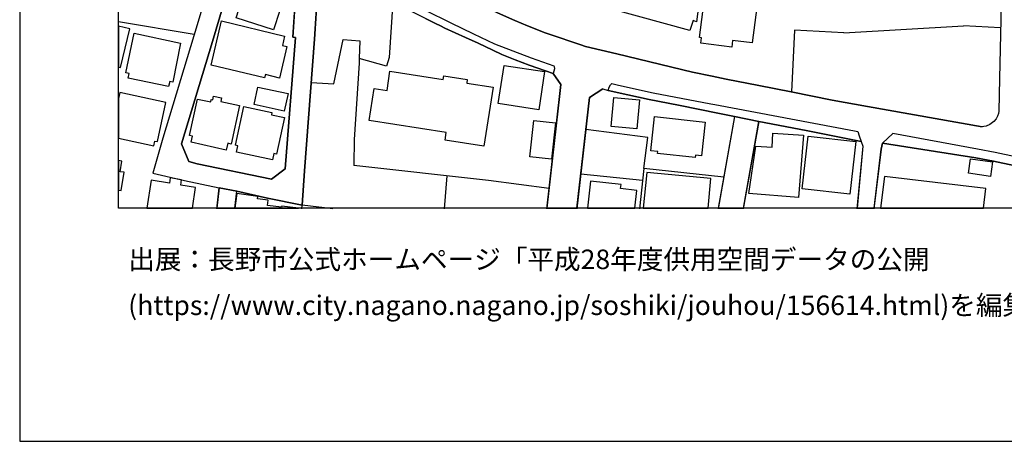
# Model space of a CAD drawing. Extents: x -10 to 410, y -24 to 273.
# Drawn here: x -10 to 89, y -24 to 19 of the extents above; entities that cross this region are included whole.
import ezdxf

# ---------------------------------------------------------------- set-up
doc = ezdxf.new("R2010")
doc.units = 0
for name, color, linetype in [('05_DM_LINE', 7, 'Continuous'), ('06_HOUSE_POLY', 160, 'Continuous'), ('07_HODO_POLY', 1, 'Continuous'), ('08_ROAD_LINE', 3, 'Continuous'), ('09_ROAD_POLY', 5, 'Continuous'), ('印刷レイアウト', 1, 'Continuous'), ('印刷用フレーム', 1, 'Continuous'), ('背景', 3, 'Continuous')]:
    doc.layers.add(name, color=color, linetype=linetype)
doc.styles.add('STD', font='txt')

msp = doc.modelspace()

# ---------------------------------------------------------------- linework, layer by layer
at = {"layer": '05_DM_LINE', "color": 253}
for p, q in [((7.282071, 17.161399), (-0.352778, 18.433672)), ((72.827941, 17.321596), (84.912991, 18.02474)), ((88.647302, 17.841116), (84.912991, 18.02474)), ((36.952955, 2.446362), (23.367049, 3.965994)), ((52.507734, 2.42707), (46.272283, 3.08715)), ((32.532037, -0.408933), (32.812467, 2.91145)), ((43.087809, 1.622295), (36.952955, 2.446362)), ((18.132743, -0.408933), (18.157031, -0.04582)), ((21.267436, -0.408933), (18.157031, -0.04582))]:
    msp.add_line(p, q, dxfattribs=at)
for points in [[(27.307549, 20.462145), (26.932551, 14.836993), (26.677614, 13.969862), (23.912925, 14.735707)], [(72.827941, 17.321596), (67.857357, 17.602715), (67.527144, 11.37605)], [(19.082901, 12.305881), (21.366999, 12.169111), (22.292868, 16.641878), (23.987166, 16.536458), (23.912925, 14.735707)], [(23.912925, 14.735707), (23.922743, 14.26304), (23.422687, 6.559806), (23.372906, 4.020771), (23.367049, 3.965994)], [(52.642437, 3.657313), (53.037934, 6.77478), (46.788014, 7.57542)], [(60.712745, 2.782604), (52.642437, 3.657313), (52.192335, -0.408933)]]:
    msp.add_lwpolyline(points, dxfattribs=at)
at = {"layer": '06_HOUSE_POLY', "color": 255}
for points in [[(61.512524, 15.887747), (58.402292, 16.294268), (58.472572, 16.829291), (58.251914, 16.860642), (60.492087, 33.958306), (60.812309, 33.919032), (60.882761, 34.4544), (63.852433, 34.063726), (63.802652, 33.680976), (65.787027, 33.255162), (63.562356, 16.305981), (61.602441, 16.559885), (61.512524, 15.887747)], [(42.612214, 21.571465), (42.012595, 21.735452), (44.956946, 32.180981), (47.232259, 31.602894), (51.862123, 30.438797), (52.397319, 32.184771), (59.51747, 30.235536), (57.956841, 18.450553), (57.617155, 18.575266), (57.286943, 17.547938), (46.717734, 20.446642), (42.612214, 21.571465)], [(15.272281, 17.637855), (11.496973, 18.852596), (12.732384, 22.673207), (14.881779, 21.977642), (14.631665, 21.208352), (16.282038, 20.680908), (16.48237, 20.614418), (16.122013, 19.501308), (15.897393, 19.571587), (15.272281, 17.637855)], [(0.77239, 17.727772), (-0.352778, 17.997179), (-0.352778, 13.876845), (-0.168121, 13.833092)], [(15.867076, 12.763045), (14.452003, 13.110655), (14.371905, 12.778548), (8.966722, 14.083206), (10.036941, 18.524623), (16.392453, 16.989488), (16.1668, 16.055868), (16.621897, 15.946658), (15.867076, 12.763045)], [(4.69222, 11.915207), (0.602375, 12.743408), (0.70211, 13.243292), (0.387573, 13.309782), (1.211812, 17.278532), (5.90231, 16.298058), (5.117, 12.348945), (4.796779, 12.415091), (4.69222, 11.915207)], [(42.041878, 9.559795), (37.942215, 10.18887), (38.53701, 14.048066), (42.631679, 13.419336), (42.041878, 9.559795)], [(36.50182, 5.883879), (32.581991, 6.489526), (32.706875, 7.294301), (24.937324, 8.501118), (25.437379, 11.716081), (26.727395, 11.51282), (27.027291, 13.450342), (32.397333, 12.614562), (32.456934, 12.989388), (34.831982, 12.618351), (34.777205, 12.251104), (37.42769, 11.841138), (36.50182, 5.883879)], [(3.312459, 6.411323), (3.567224, 6.379972), (4.402143, 10.29429), (-0.227721, 11.30577), (-0.352778, 10.713902), (-0.352778, 6.691409), (3.206867, 5.950369)], [(10.501857, 5.512842), (6.956854, 6.297979), (7.091729, 6.91913), (6.796829, 6.98562), (7.612111, 10.653613), (8.937439, 10.360436), (8.992044, 10.614339), (9.152241, 10.579199), (9.232339, 10.938867), (10.032118, 10.762823), (9.95202, 10.411423), (11.852507, 9.989399), (10.992094, 6.11849), (10.652235, 6.196349), (10.501857, 5.512842)], [(16.347495, 9.434738), (13.317189, 10.114456), (13.706829, 11.852851), (16.737135, 11.19656), (16.347495, 9.434738)], [(51.942221, 7.64949), (49.347548, 7.887891), (49.612131, 10.809676), (52.206977, 10.57541), (51.942221, 7.64949)], [(15.166861, 4.524788), (11.541931, 5.309926), (11.682491, 5.950369), (11.452014, 6.001356), (12.262645, 9.887769), (15.117079, 9.294179), (15.067297, 9.044065), (16.397276, 8.774658), (15.591641, 5.102875), (15.307421, 5.169021), (15.166861, 4.524788)], [(43.312429, 4.575431), (41.142536, 4.813832), (41.552675, 8.485615), (43.722568, 8.239635), (43.312429, 4.575431)], [(57.826961, 4.762845), (54.032189, 5.153518), (54.05751, 5.368492), (53.341619, 5.446351), (53.701976, 8.880078), (58.847571, 8.333341), (58.477395, 4.934755), (57.852455, 5.005035), (57.826961, 4.762845)], [(68.246997, 0.735528), (63.227493, 1.134125), (63.956992, 5.911439), (65.597546, 5.809809), (65.666793, 7.19646), (68.737234, 6.993544), (68.246997, 0.735528)], [(73.432555, 1.055922), (68.617, 1.595079), (69.211796, 6.922919), (74.027178, 6.387896), (73.432555, 1.055922)], [(0.202055, 3.26285), (-0.208084, 3.32934), (-0.038241, 4.395597), (-0.352778, 4.445551), (-0.352778, 1.457275), (-0.092845, 1.415245)], [(87.626865, 2.852884), (85.392548, 3.165354), (85.597531, 4.637788), (87.831848, 4.329451), (87.626865, 2.852884)], [(52.932514, 3.243557), (52.586971, -0.352778), (59.121973, -0.352778), (59.407054, 2.626196)], [(5.916951, 1.977829), (5.996878, 2.505273), (4.852417, 2.696476), (4.772319, 2.180745), (2.932465, 2.473923), (2.483053, -0.352778), (7.088284, -0.352778), (7.416946, 1.743218)], [(50.301667, 1.630219), (50.347487, 2.020893), (47.256719, 2.368503), (46.949072, -0.352778), (51.718462, -0.352778), (51.921723, 1.446596)], [(76.921748, 2.848749), (76.534691, -0.352778), (86.904945, -0.352778), (87.142485, 1.618506)], [(16.086873, -0.260449), (14.661982, -0.076826), (14.727439, 0.454408), (13.662043, 0.594968), (13.692187, 0.840948), (11.572076, 1.118278), (11.380528, -0.352778), (17.800119, -0.352778), (16.102376, -0.131603)]]:
    msp.add_lwpolyline(points, close=True, dxfattribs=at)
at = {"layer": '07_HODO_POLY', "color": 253}
for points in [[(27.987267, 20.931022), (33.167829, 18.344789), (35.452961, 17.219965), (37.567216, 16.216064), (41.272416, 14.809776), (43.557548, 14.012926), (43.60733, 13.919219), (43.623005, 13.680819), (43.623005, 13.680819), (43.507766, 13.212286), (42.727452, 13.505119), (41.087759, 14.075282), (39.672686, 14.591013), (38.317213, 15.13017), (37.397373, 15.571487), (35.9227, 16.274631), (34.652148, 16.852718), (32.552535, 17.809766), (32.117075, 18.020605), (31.612196, 18.270719), (30.61708, 18.774737)], [(91.712748, 4.505151), (88.087819, 5.255149), (86.297747, 5.587256), (77.752877, 7.16132), (76.712802, 6.200483), (86.127732, 4.731839), (87.917803, 4.376305), (91.547728, 3.626308)]]:
    msp.add_lwpolyline(points, dxfattribs=at)
msp.add_lwpolyline([(74.372894, 6.95048), (74.572192, 6.36068), (69.012497, 7.466211), (64.252753, 8.399487), (61.802601, 8.891791), (60.282109, 9.200472), (56.142482, 10.020749), (53.167814, 10.60676), (51.012562, 11.067714), (49.047652, 11.505241), (49.132746, 11.852851), (49.292771, 12.075404), (49.427646, 12.220098), (50.087727, 12.044054), (53.592594, 11.286477), (59.417906, 10.184736), (59.81237, 10.110666), (73.902294, 7.450363), (74.252832, 7.376294), (74.372894, 6.95048)], close=True, dxfattribs=at)
at = {"layer": '08_ROAD_LINE', "color": 253}
for p, q in [((17.237191, 16.895782), (17.807526, 25.774482)), ((19.927638, 24.540104), (19.417936, 16.684942)), ((43.507766, 13.212286), (42.727452, 13.505119)), ((44.282052, 12.10262), (43.507766, 13.212286)), ((48.512629, 11.665093), (47.152161, 10.805887)), ((48.512629, 11.665093), (49.047652, 11.505241)), ((47.152161, 10.805887), (45.87782, -0.408933)), ((61.802601, 8.891791), (60.14241, -0.408933)), ((64.252753, 8.399487), (62.682479, -0.408933)), ((74.572192, 6.36068), (74.752888, 5.907305)), ((76.712802, 6.200483), (76.592741, 5.614472)), ((86.127732, 4.731839), (76.712802, 6.200483)), ((74.752888, 5.907305), (74.147412, -0.408933)), ((76.592741, 5.614472), (75.862208, -0.408933)), ((9.547738, -0.408933), (9.797679, 1.712212)), ((11.367093, -0.408933), (11.572076, 1.352889))]:
    msp.add_line(p, q, dxfattribs=at)
for points in [[(35.59266, 41.755246), (35.582841, 41.727686), (35.452961, 41.247439), (35.407141, 41.059682), (35.367006, 40.891905), (35.307578, 40.622154), (31.857315, 24.661372), (31.587736, 23.41907), (33.197112, 21.516688), (33.482366, 21.376128), (33.632745, 21.294135), (33.812406, 21.204218), (35.52238, 20.442508), (37.88761, 19.356613), (39.622904, 18.567687), (40.892422, 18.016816), (42.672675, 17.337099), (44.112208, 16.856508)], [(9.602342, 24.888059), (7.242107, 17.024628), (4.117061, 6.720003), (3.087839, 3.177067), (6.287988, 2.442573), (9.797679, 1.712212)], [(11.453048, 24.282411), (9.107282, 16.454465), (5.982236, 6.149495), (6.717592, 4.341165), (7.567324, 4.110688), (15.062302, 2.579343), (16.45791, 3.60667), (17.487132, 16.844794), (17.237191, 16.895782)], [(88.812322, 24.665161), (88.517422, 12.712058), (88.452999, 9.434738), (88.432501, 9.204262), (88.342584, 8.915218), (88.197201, 8.661315), (87.947087, 8.380195), (87.562442, 8.091151), (87.192266, 7.92682), (86.962823, 7.872388), (86.777304, 7.841037)], [(42.727452, 13.505119), (41.087759, 14.075282), (39.672686, 14.591013), (38.317213, 15.13017), (37.397373, 15.571487), (35.9227, 16.274631), (34.652148, 16.852718), (32.552535, 17.809766), (32.117075, 18.020605), (31.612196, 18.270719), (30.61708, 18.774737), (28.877824, 19.65737), (27.277233, 20.477648), (24.622959, 21.954215), (24.117046, 22.247393)], [(19.417936, 16.684942), (18.40215, 3.419257), (18.157031, -0.04582), (14.663015, 0.669038), (11.572076, 1.352889)], [(44.112208, 16.856508), (45.288019, 16.442752), (46.287958, 16.102721), (46.757697, 15.954237), (49.907031, 15.20045), (57.552559, 13.364559), (59.537968, 12.942535), (60.957864, 12.661415), (64.23725, 12.020627), (67.502856, 11.380184), (71.642483, 10.544059), (75.207812, 9.911195), (77.307426, 9.532579), (86.777304, 7.841037)], [(42.857332, -0.408933), (44.182488, 11.212063), (44.282052, 12.10262)], [(61.802601, 8.891791), (60.282109, 9.200472), (56.142482, 10.020749), (53.167814, 10.60676), (51.012562, 11.067714), (49.047652, 11.505241)], [(74.572192, 6.36068), (69.012497, 7.466211), (64.252753, 8.399487)], [(100.052635, 0.880222), (99.297815, 1.325328), (97.692228, 2.102886), (96.192234, 2.641699), (95.107373, 2.919029), (91.547728, 3.626308), (87.917803, 4.376305), (86.127732, 4.731839)]]:
    msp.add_lwpolyline(points, dxfattribs=at)
at = {"layer": '09_ROAD_POLY', "color": 7}
for points in [[(17.487132, 16.844794), (16.45791, 3.60667), (15.062302, 2.579343), (7.567324, 4.110688), (6.717592, 4.341165), (5.982236, 6.149495), (9.107282, 16.454465), (11.453048, 24.282411), (11.752771, 25.161255), (11.757766, 25.180892), (12.892409, 28.579479), (12.992144, 28.524702), (17.807526, 25.774482), (17.237191, 16.895782)], [(61.802601, 8.891791), (60.152401, -0.352778), (62.69247, -0.352778), (64.252753, 8.399487)], [(9.797679, 1.708078), (9.554283, -0.352778), (11.373638, -0.352778), (11.572076, 1.348755)]]:
    msp.add_lwpolyline(points, close=True, dxfattribs=at)
for points in [[(9.602342, 24.888059), (7.242107, 17.024628), (4.117061, 6.720003), (3.087839, 3.177067), (6.287988, 2.442573), (9.797679, 1.712212), (9.797679, 1.708078), (11.572076, 1.348755), (11.572076, 1.352889), (14.663015, 0.669038), (18.157031, -0.04582), (18.40215, 3.419257), (19.417936, 16.684942), (19.927638, 24.540104)], [(88.812322, 24.665161), (88.517422, 12.712058), (88.452999, 9.434738), (88.432501, 9.204262), (88.342584, 8.915218), (88.197201, 8.661315), (87.947087, 8.380195), (87.562442, 8.091151), (87.192266, 7.92682), (86.962823, 7.872388), (86.777304, 7.841037), (77.307426, 9.532579), (75.207812, 9.911195), (71.642483, 10.544059), (67.502856, 11.380184), (64.23725, 12.020627), (60.957864, 12.661415), (59.537968, 12.942535), (57.552559, 13.364559), (49.907031, 15.20045), (46.757697, 15.954237), (46.287958, 16.102721), (45.288019, 16.442752), (44.112208, 16.856508), (42.672675, 17.337099), (40.892422, 18.016816), (39.622904, 18.567687), (37.88761, 19.356613)], [(30.61708, 18.774737), (31.612196, 18.270719), (32.117075, 18.020605), (32.552535, 17.809766), (34.652148, 16.852718), (35.9227, 16.274631), (37.397373, 15.571487), (38.317213, 15.13017), (39.672686, 14.591013), (41.087759, 14.075282), (42.727452, 13.505119), (43.507766, 13.212286), (44.282052, 12.10262), (44.182488, 11.212063), (42.863706, -0.352778), (45.884193, -0.352778), (47.152161, 10.805887), (48.512629, 11.665093), (49.047652, 11.505241), (51.012562, 11.067714), (53.167814, 10.60676), (56.142482, 10.020749), (60.282109, 9.200472), (61.802601, 8.891791), (64.252753, 8.399487), (69.012497, 7.466211), (74.572192, 6.36068), (74.752888, 5.907305), (74.152752, -0.352778), (75.868926, -0.352778), (76.592741, 5.614472), (76.712802, 6.200483), (86.127732, 4.731839), (87.917803, 4.376305), (91.547728, 3.626308)]]:
    msp.add_lwpolyline(points, dxfattribs=at)
at = {"layer": '印刷レイアウト', "color": 7}
for points in [[(-10.309448, -23.852808), (409.661817, -23.852808), (409.632878, 273.147152), (-10.338387, 273.147152)], [(399.647269, -0.352433), (-0.353122, -0.352433), (-0.353122, 249.647122), (399.647269, 249.647122)]]:
    msp.add_lwpolyline(points, close=True, dxfattribs=at)
at = {"layer": '印刷用フレーム', "color": 7}
msp.add_lwpolyline([(399.647268, -0.352778), (-0.352778, -0.352778), (-0.352778, 249.647122), (399.647268, 249.647122)], close=True, dxfattribs=at)
msp.add_lwpolyline([(399.647268, -0.352778), (-0.352778, -0.352778), (-0.352778, 249.647122), (399.647268, 249.647122)], close=True, dxfattribs=at)
at = {"layer": '背景', "color": 7}
msp.add_lwpolyline([(399.647268, -0.352778), (-0.352778, -0.352778), (-0.352778, 249.647122), (399.647268, 249.647122)], close=True, dxfattribs=at)

# ---------------------------------------------------------------- texts
at = {"layer": '印刷レイアウト', "color": 7, "char_height": 1.968626, "attachment_point": 1, "style": 'STD'}
for s, insert in [('\\fMeiryo|b0|i0|c128;\\H1.9686;\\C7;出展：長野市公式ホームページ「平成28年度供用空間データの公開', (0.608921, -4.525035)), ('\\fMeiryo|b0|i0|c128;\\H1.9686;\\C7;(https://www.city.nagano.nagano.jp/soshiki/jouhou/156614.html)を編集・加工して作成', (0.608921, -9.155243))]:
    msp.add_mtext(s, dxfattribs=dict(at, insert=insert))

doc.saveas('drawing.dxf')
